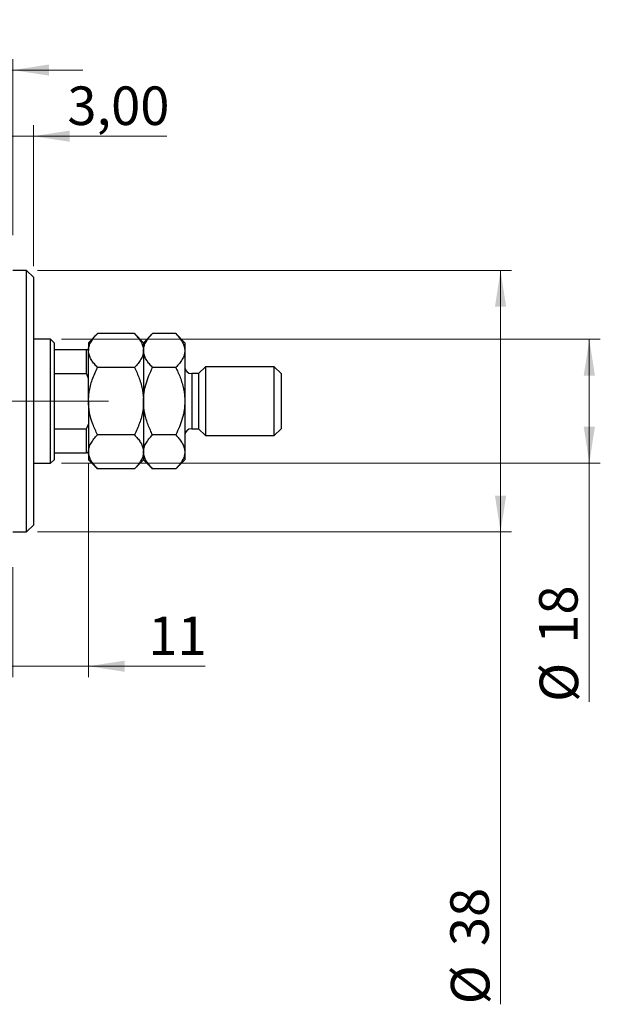
# Model space of a CAD drawing. Units: millimetres. Extents: x 15 to 415, y 5 to 292.
# Drawn here: x 293 to 346, y 105 to 195 of the extents above; entities that cross this region are included whole.
import ezdxf

# ---------------------------------------------------------------- set-up
doc = ezdxf.new("R2010")
doc.units = ezdxf.units.MM
doc.linetypes.add('CENTERX2', pattern=[20.32, 12.7, -2.54, 2.54, -2.54])
doc.styles.add('SLDTEXTSTYLE0', font='TXT', dxfattribs={"width": 0.75})
doc.dimstyles.new('SLDDIMSTYLE0', dxfattribs={"dimtxt": 3.5, "dimasz": 3.302, "dimexe": 0, "dimexo": 0.0625, "dimgap": 0.875, "dimtad": 1, "dimdec": 0, "dimlfac": 1.6, "dimrnd": 1e-09, "dimzin": 12, "dimdsep": 46, "dimtxsty": 'SLDTEXTSTYLE0', "dimsah": 1, "dimcen": 0.09, "dimadec": 0, "dimazin": 3, "dimtfac": 1, "dimtdec": 0, "dimtofl": 0, "dimtmove": 0, "dimatfit": 3, "dimfxl": 1, "dimfrac": 2, "dimtolj": 1, "dimtzin": 12, "dimarcsym": 0})
doc.dimstyles.new('SLDDIMSTYLE1', dxfattribs={"dimtxt": 3.5, "dimasz": 3.302, "dimexe": 0, "dimexo": 0.0625, "dimgap": 0.875, "dimtad": 1, "dimdec": 0, "dimlfac": 1.6, "dimrnd": 1e-09, "dimzin": 12, "dimdsep": 46, "dimtxsty": 'SLDTEXTSTYLE0', "dimsah": 1, "dimcen": 0.09, "dimadec": 0, "dimazin": 3, "dimtfac": 1, "dimtdec": 0, "dimtmove": 0, "dimatfit": 0, "dimfxl": 1, "dimfrac": 2, "dimtolj": 1, "dimtzin": 12, "dimarcsym": 0})
doc.dimstyles.new('SLDDIMSTYLE3', dxfattribs={"dimtxt": 3.5, "dimasz": 3.302, "dimexe": 0, "dimexo": 0.0625, "dimgap": 0.875, "dimtad": 1, "dimdec": 1, "dimlfac": 1.6, "dimrnd": 1e-09, "dimzin": 12, "dimdsep": 46, "dimtxsty": 'SLDTEXTSTYLE0', "dimsah": 1, "dimcen": 0.09, "dimadec": 0, "dimazin": 3, "dimtfac": 1, "dimtdec": 1, "dimtmove": 0, "dimatfit": 0, "dimfxl": 1, "dimfrac": 2, "dimtolj": 1, "dimtzin": 12, "dimarcsym": 0})
doc.dimstyles.new('SLDDIMSTYLE4', dxfattribs={"dimtxt": 3.5, "dimasz": 3.302, "dimexe": 0, "dimexo": 0.0625, "dimgap": 0.875, "dimtad": 1, "dimlfac": 1.6, "dimrnd": 1e-09, "dimzin": 12, "dimdsep": 46, "dimtxsty": 'SLDTEXTSTYLE0', "dimsah": 1, "dimcen": 0.09, "dimadec": 0, "dimazin": 3, "dimtfac": 1, "dimtmove": 0, "dimatfit": 0, "dimfxl": 1, "dimfrac": 2, "dimtolj": 1, "dimtzin": 12, "dimarcsym": 0})

# ---------------------------------------------------------------- blocks, each defined once
blk = doc.blocks.new('_D_8')
at = {"color": 7, "linetype": 'Continuous', "lineweight": 0}
for p, q in [((279.065, 168.81), (279.065, 191.06)), ((292.815, 175.06), (292.815, 191.06)), ((279.065, 190.06), (272.715, 190.06)), ((279.065, 190.06), (292.815, 190.06)), ((292.815, 190.06), (299.165, 190.06))]:
    blk.add_line(p, q, dxfattribs=at)
at = {"color": 7, "linetype": 'Continuous', "lineweight": 18}
for points in [[(279.065, 190.06), (275.763, 190.568), (275.763, 189.552)], [(292.815, 190.06), (296.117, 189.552), (296.117, 190.568)]]:
    blk.add_solid(points, dxfattribs=at)
at = {"color": 7, "linetype": 'Continuous', "lineweight": 18, "insert": (279.31, 194.572), "char_height": 3.5, "attachment_point": 1, "style": 'SLDTEXTSTYLE0'}
blk.add_mtext('22,0', dxfattribs=at)
blk = doc.blocks.new('_D_9')
at = {"color": 7, "linetype": 'Continuous', "lineweight": 0}
for p, q in [((292.815, 175.06), (292.815, 185.06)), ((294.69, 172.248), (294.69, 185.06)), ((292.815, 184.06), (286.465, 184.06)), ((292.815, 184.06), (294.69, 184.06)), ((294.69, 184.06), (306.821, 184.06))]:
    blk.add_line(p, q, dxfattribs=at)
at = {"color": 7, "linetype": 'Continuous', "lineweight": 18}
for points in [[(292.815, 184.06), (289.513, 184.568), (289.513, 183.552)], [(294.69, 184.06), (297.992, 183.552), (297.992, 184.568)]]:
    blk.add_solid(points, dxfattribs=at)
at = {"color": 7, "linetype": 'Continuous', "lineweight": 18, "insert": (297.77, 188.572), "char_height": 3.5, "attachment_point": 1, "style": 'SLDTEXTSTYLE0'}
blk.add_mtext('3,00', dxfattribs=at)
blk = doc.blocks.new('_D_10')
at = {"color": 7, "linetype": 'Continuous', "lineweight": 0}
for p, q in [((299.69, 154.31), (299.69, 134.935)), ((292.815, 144.935), (292.815, 134.935)), ((292.815, 135.935), (286.465, 135.935)), ((299.69, 135.935), (292.815, 135.935)), ((299.69, 135.935), (310.303, 135.935))]:
    blk.add_line(p, q, dxfattribs=at)
at = {"color": 7, "linetype": 'Continuous', "lineweight": 18}
for points in [[(292.815, 135.935), (289.513, 136.443), (289.513, 135.427)], [(299.69, 135.935), (302.992, 135.427), (302.992, 136.443)]]:
    blk.add_solid(points, dxfattribs=at)
at = {"color": 7, "linetype": 'Continuous', "lineweight": 18, "insert": (305.131, 140.447), "char_height": 3.5, "attachment_point": 1, "style": 'SLDTEXTSTYLE0'}
blk.add_mtext('11', dxfattribs=at)
blk = doc.blocks.new('_D_11')
at = {"color": 7, "linetype": 'Continuous', "lineweight": 0}
for p, q in [((297.252, 165.623), (346.19, 165.623)), ((345.19, 165.623), (345.19, 154.373)), ((297.252, 154.373), (346.19, 154.373)), ((345.19, 154.373), (345.19, 132.694))]:
    blk.add_line(p, q, dxfattribs=at)
at = {"color": 7, "linetype": 'Continuous', "lineweight": 18}
for points in [[(345.19, 165.623), (344.682, 162.321), (345.698, 162.321)], [(345.19, 154.373), (345.698, 157.674), (344.682, 157.674)]]:
    blk.add_solid(points, dxfattribs=at)
at = {"color": 7, "linetype": 'Continuous', "lineweight": 18, "char_height": 3.5, "attachment_point": 1, "rotation": 90, "style": 'SLDTEXTSTYLE0'}
for s, insert in [('18', (340.625, 137.973)), ('%%c', (340.678, 132.694))]:
    blk.add_mtext(s, dxfattribs=dict(at, insert=insert))
blk = doc.blocks.new('_D_13')
at = {"color": 7, "linetype": 'Continuous', "lineweight": 0}
for p, q in [((295.065, 171.873), (338.127, 171.873)), ((337.127, 148.123), (337.127, 171.873)), ((295.065, 148.123), (338.127, 148.123)), ((337.127, 148.123), (337.127, 105.242))]:
    blk.add_line(p, q, dxfattribs=at)
at = {"color": 7, "linetype": 'Continuous', "lineweight": 18}
for points in [[(337.127, 171.873), (336.619, 168.571), (337.635, 168.571)], [(337.127, 148.123), (337.635, 151.424), (336.619, 151.424)]]:
    blk.add_solid(points, dxfattribs=at)
at = {"color": 7, "linetype": 'Continuous', "lineweight": 18, "char_height": 3.5, "attachment_point": 1, "rotation": 90, "style": 'SLDTEXTSTYLE0'}
for s, insert in [('38', (332.561, 110.52)), ('%%c', (332.615, 105.242))]:
    blk.add_mtext(s, dxfattribs=dict(at, insert=insert))

msp = doc.modelspace()

# ---------------------------------------------------------------- linework, layer by layer
at = {"color": 7, "linetype": 'Continuous', "lineweight": 25}
for p, q in [((294.065, 171.8725), (292.815, 171.8725)), ((294.69, 171.2475), (294.065, 171.8725)), ((294.065, 159.9975), (294.065, 171.8725)), ((294.69, 171.2475), (294.69, 159.9975)), ((296.2525, 165.6225), (294.69, 165.6225)), ((296.565, 165.31), (296.2525, 165.6225)), ((296.2525, 154.3725), (296.2525, 165.6225)), ((300.5118, 166.1318), (299.69, 165.31)), ((303.8682, 166.1318), (300.5118, 166.1318)), ((304.69, 165.31), (303.8682, 166.1318)), ((305.5118, 166.1318), (304.69, 165.31)), ((307.6182, 166.1318), (305.5118, 166.1318)), ((308.44, 165.31), (307.6182, 166.1318)), ((296.565, 165.31), (296.565, 164.685)), ((296.565, 164.685), (296.565, 162.4975)), ((296.565, 164.685), (299.5025, 164.685)), ((299.5025, 162.4975), (299.5025, 164.685)), ((299.5025, 164.685), (299.69, 164.685)), ((299.69, 165.31), (299.69, 164.5983)), ((299.69, 159.9975), (299.69, 164.5983)), ((304.69, 165.31), (304.69, 164.5983)), ((304.69, 164.5983), (304.69, 159.9975)), ((308.44, 165.31), (308.44, 164.5983)), ((308.44, 164.5983), (308.44, 159.9975)), ((303.8682, 163.0647), (300.5118, 163.0647)), ((307.6182, 163.0647), (305.5118, 163.0647)), ((310.315, 163.1225), (309.69, 162.4975)), ((316.565, 163.1225), (310.315, 163.1225)), ((310.315, 163.1225), (310.315, 156.8725)), ((317.19, 162.4975), (316.565, 163.1225)), ((316.565, 156.8725), (316.565, 163.1225)), ((296.565, 162.4975), (296.565, 157.4975)), ((296.565, 162.4975), (299.5025, 162.4975)), ((299.69, 162.0694), (299.5025, 162.4975)), ((309.69, 162.4975), (309.065, 162.4975)), ((309.69, 162.4975), (309.69, 157.4975)), ((317.19, 162.4975), (317.19, 157.4975)), ((294.065, 148.1225), (294.065, 159.9975)), ((294.69, 159.9975), (294.69, 148.7475)), ((299.69, 159.9975), (299.69, 155.3967)), ((304.69, 159.9975), (304.69, 155.3967)), ((308.44, 159.9975), (308.44, 155.3967)), ((296.565, 157.4975), (296.565, 155.31)), ((296.565, 157.4975), (299.5025, 157.4975)), ((299.5025, 157.4975), (299.69, 157.9256)), ((299.5025, 155.31), (299.5025, 157.4975)), ((309.065, 157.4975), (309.69, 157.4975)), ((309.69, 157.4975), (310.315, 156.8725)), ((316.565, 156.8725), (317.19, 157.4975)), ((303.8682, 156.9303), (300.5118, 156.9303)), ((307.6182, 156.9303), (305.5118, 156.9303)), ((310.315, 156.8725), (316.565, 156.8725)), ((296.2525, 154.3725), (296.565, 154.685)), ((296.565, 155.31), (296.565, 154.685)), ((296.565, 155.31), (299.5025, 155.31)), ((299.69, 155.31), (299.5025, 155.31)), ((299.69, 155.3967), (299.69, 154.685)), ((299.69, 154.685), (300.5118, 153.8632)), ((303.8682, 153.8632), (304.69, 154.685)), ((304.69, 155.3967), (304.69, 154.685)), ((304.69, 154.685), (305.5118, 153.8632)), ((307.6182, 153.8632), (308.44, 154.685)), ((308.44, 155.3967), (308.44, 154.685)), ((294.69, 154.3725), (296.2525, 154.3725)), ((303.8682, 153.8632), (300.5118, 153.8632)), ((307.6182, 153.8632), (305.5118, 153.8632)), ((294.065, 148.1225), (294.69, 148.7475)), ((292.815, 148.1225), (294.065, 148.1225))]:
    msp.add_line(p, q, dxfattribs=at)
at = {"color": 8, "linetype": 'Continuous', "lineweight": 25}
msp.add_line((309.065, 162.4975), (309.065, 157.4975), dxfattribs=at)
at = {"color": 7, "linetype": 'CENTERX2', "lineweight": 18}
for p, q in [((243.94, 159.9975), (294.815, 159.9975)), ((298.2525, 159.9975), (268.315, 159.9975)), ((294.565, 159.9975), (301.5025, 159.9975))]:
    msp.add_line(p, q, dxfattribs=at)
at = {"color": 7, "linetype": 'Continuous', "lineweight": 25}
for centre, start, end in [((309.065, 163.1225), 180, 270), ((309.065, 156.8725), 90, 180)]:
    msp.add_arc(centre, 0.625, start, end, dxfattribs=at)
for points, knots in [([(299.69, 164.5983), (299.6929, 164.6648), (299.6987, 164.7981), (299.7454, 164.9982), (299.819, 165.1979), (299.9189, 165.3936), (300.0811, 165.6474), (300.2795, 165.8933), (300.4536, 166.072), (300.5118, 166.1318)], [0, 0, 0, 0, 0.1244823, 0.2496517, 0.3767767, 0.5044798, 0.6276452, 0.8754395, 1, 1, 1, 1]), ([(303.8682, 166.1318), (303.9675, 166.028), (304.1668, 165.8198), (304.4094, 165.4914), (304.5913, 165.1482), (304.6791, 164.847), (304.6872, 164.6625), (304.69, 164.5983)], [0, 0, 0, 0, 0.21551669, 0.43222563, 0.65445667, 0.87968692, 1, 1, 1, 1]), ([(304.69, 164.5983), (304.7017, 164.7316), (304.7254, 165.0011), (304.9085, 165.3934), (305.1701, 165.7726), (305.3976, 166.0117), (305.5118, 166.1318)], [0, 0, 0, 0, 0.24957594, 0.50436005, 0.75104487, 1, 1, 1, 1]), ([(307.6182, 166.1318), (307.7175, 166.028), (307.9168, 165.8198), (308.1594, 165.4914), (308.3413, 165.1482), (308.4291, 164.847), (308.4372, 164.6625), (308.44, 164.5983)], [0, 0, 0, 0, 0.2155167, 0.4322256, 0.6544567, 0.8796869, 1, 1, 1, 1]), ([(300.5118, 163.0647), (300.4125, 163.1685), (300.2132, 163.3768), (299.9706, 163.7051), (299.7887, 164.0484), (299.7009, 164.3495), (299.6928, 164.534), (299.69, 164.5983)], [0, 0, 0, 0, 0.2155167, 0.4322256, 0.6544567, 0.8796869, 1, 1, 1, 1]), ([(304.69, 164.5983), (304.6783, 164.4649), (304.6546, 164.1954), (304.4715, 163.8032), (304.2099, 163.4239), (303.9824, 163.1848), (303.8682, 163.0647)], [0, 0, 0, 0, 0.2495759, 0.50436, 0.7510449, 1, 1, 1, 1]), ([(305.5118, 163.0647), (305.4125, 163.1685), (305.2132, 163.3768), (304.9706, 163.7051), (304.7887, 164.0484), (304.7009, 164.3495), (304.6928, 164.534), (304.69, 164.5983)], [0, 0, 0, 0, 0.2155167, 0.4322256, 0.6544567, 0.8796869, 1, 1, 1, 1]), ([(308.44, 164.5983), (308.4283, 164.4649), (308.4046, 164.1954), (308.2215, 163.8032), (307.9599, 163.4239), (307.7324, 163.1848), (307.6182, 163.0647)], [0, 0, 0, 0, 0.2495759, 0.50436, 0.7510449, 1, 1, 1, 1]), ([(299.69, 159.9975), (299.702, 160.2697), (299.7225, 160.7381), (299.8612, 161.3895), (300.0898, 162.1512), (300.331, 162.703), (300.5115, 163.0639), (300.5118, 163.0647)], [0, 0, 0, 0, 0.2547086, 0.438328, 0.6220209, 0.9992055, 1, 1, 1, 1]), ([(303.8682, 163.0647), (303.8699, 163.0613), (304.0339, 162.7328), (304.3292, 162.0569), (304.6328, 161.029), (304.6717, 160.3281), (304.69, 159.9975)], [0, 0, 0, 0, 0.0035613, 0.3440428, 0.690592, 1, 1, 1, 1]), ([(304.69, 159.9975), (304.7015, 160.2613), (304.7246, 160.7943), (304.9052, 161.5762), (305.1664, 162.3381), (305.3963, 162.8217), (305.5118, 163.0647)], [0, 0, 0, 0, 0.2468651, 0.498779, 0.7482074, 1, 1, 1, 1]), ([(307.6182, 163.0647), (307.6868, 162.923), (307.91, 162.4624), (308.2179, 161.6422), (308.4153, 160.7468), (308.4336, 160.1909), (308.44, 159.9975)], [0, 0, 0, 0, 0.1474359, 0.4794671, 0.8188674, 1, 1, 1, 1]), ([(300.5118, 156.9303), (300.3622, 157.2524), (300.0604, 157.902), (299.7536, 158.9336), (299.711, 159.6462), (299.69, 159.9975)], [0, 0, 0, 0, 0.3327966, 0.6711314, 1, 1, 1, 1]), ([(304.69, 159.9975), (304.6752, 159.7043), (304.6412, 159.0288), (304.3572, 157.9895), (304.0326, 157.2864), (303.8682, 156.9303)], [0, 0, 0, 0, 0.2745845, 0.6326483, 1, 1, 1, 1]), ([(305.5118, 156.9303), (305.4432, 157.072), (305.22, 157.5326), (304.9121, 158.3528), (304.7147, 159.2482), (304.6964, 159.8041), (304.69, 159.9975)], [0, 0, 0, 0, 0.1474359, 0.4794671, 0.8188674, 1, 1, 1, 1]), ([(308.44, 159.9975), (308.4285, 159.7337), (308.4054, 159.2007), (308.2248, 158.4188), (307.9636, 157.6569), (307.7337, 157.1733), (307.6182, 156.9303)], [0, 0, 0, 0, 0.2468651, 0.498779, 0.7482074, 1, 1, 1, 1]), ([(299.69, 155.3967), (299.7017, 155.5301), (299.7254, 155.7996), (299.9085, 156.1918), (300.1701, 156.5711), (300.3976, 156.8102), (300.5118, 156.9303)], [0, 0, 0, 0, 0.2495759, 0.50436, 0.7510449, 1, 1, 1, 1]), ([(303.8682, 156.9303), (303.9675, 156.8265), (304.1668, 156.6182), (304.4094, 156.2899), (304.5913, 155.9466), (304.6791, 155.6455), (304.6872, 155.461), (304.69, 155.3967)], [0, 0, 0, 0, 0.2155167, 0.4322256, 0.6544567, 0.8796869, 1, 1, 1, 1]), ([(304.69, 155.3967), (304.7017, 155.5301), (304.7254, 155.7996), (304.9085, 156.1918), (305.1701, 156.5711), (305.3976, 156.8102), (305.5118, 156.9303)], [0, 0, 0, 0, 0.2495759, 0.50436, 0.7510449, 1, 1, 1, 1]), ([(307.6182, 156.9303), (307.7175, 156.8265), (307.9168, 156.6182), (308.1594, 156.2899), (308.3413, 155.9466), (308.4291, 155.6455), (308.4372, 155.461), (308.44, 155.3967)], [0, 0, 0, 0, 0.2155167, 0.4322256, 0.6544567, 0.8796869, 1, 1, 1, 1]), ([(300.5118, 153.8632), (300.4125, 153.967), (300.2132, 154.1752), (299.9709, 154.5036), (299.7877, 154.8468), (299.7127, 155.1161), (299.692, 155.3003), (299.6907, 155.3646), (299.69, 155.3967)], [0, 0, 0, 0, 0.2155125, 0.4322172, 0.6544438, 0.8796697, 0.9397957, 1, 1, 1, 1]), ([(304.69, 155.3967), (304.6783, 155.2634), (304.6546, 154.9939), (304.4715, 154.6016), (304.2099, 154.2224), (303.9824, 153.9833), (303.8682, 153.8632)], [0, 0, 0, 0, 0.2495759, 0.50436, 0.7510449, 1, 1, 1, 1]), ([(305.5118, 153.8632), (305.4125, 153.967), (305.2132, 154.1752), (304.9706, 154.5036), (304.7887, 154.8468), (304.7009, 155.148), (304.6928, 155.3325), (304.69, 155.3967)], [0, 0, 0, 0, 0.2155167, 0.4322256, 0.6544567, 0.8796869, 1, 1, 1, 1]), ([(308.44, 155.3967), (308.4283, 155.2634), (308.4046, 154.9939), (308.2215, 154.6016), (307.9599, 154.2224), (307.7324, 153.9833), (307.6182, 153.8632)], [0, 0, 0, 0, 0.2495759, 0.50436, 0.7510449, 1, 1, 1, 1])]:
    msp.add_open_spline(points, degree=3, knots=knots, dxfattribs=at)

# ---------------------------------------------------------------- dimensions: what is measured, and where the dimension line sits
at = {"color": 7, "linetype": 'Continuous', "lineweight": 18}
for base, p1, p2, dimstyle, picture, middle in [((292.815, 190.06), (279.065, 167.81), (292.815, 174.06), 'SLDDIMSTYLE3', '_D_8', (283.836, 190.06)), ((294.69, 184.06), (292.815, 174.06), (294.69, 171.2475), 'SLDDIMSTYLE4', '_D_9', (302.2955, 184.06)), ((292.815, 135.935), (299.69, 155.31), (292.815, 145.935), 'SLDDIMSTYLE1', '_D_10', (307.717, 135.935))]:
    dim = msp.add_linear_dim(base=base, p1=p1, p2=p2, dimstyle=dimstyle, dxfattribs=at)
    dim.commit()
    dim.dimension.update_dxf_attribs({"geometry": picture, "text_midpoint": middle, "dimtype": 160})
for base, p1, p2, picture, middle in [((337.1265, 171.8725), (294.065, 148.1225), (294.065, 171.8725), '_D_13', (337.1265, 110.4669)), ((345.19, 154.3725), (296.2525, 165.6225), (296.2525, 154.3725), '_D_11', (345.19, 137.9196))]:
    dim = msp.add_linear_dim(base=base, p1=p1, p2=p2, angle=90, text='%%c<>', dimstyle='SLDDIMSTYLE0', dxfattribs=at)
    dim.commit()
    dim.dimension.update_dxf_attribs({"geometry": picture, "text_midpoint": middle, "dimtype": 160})

doc.saveas('drawing.dxf')
